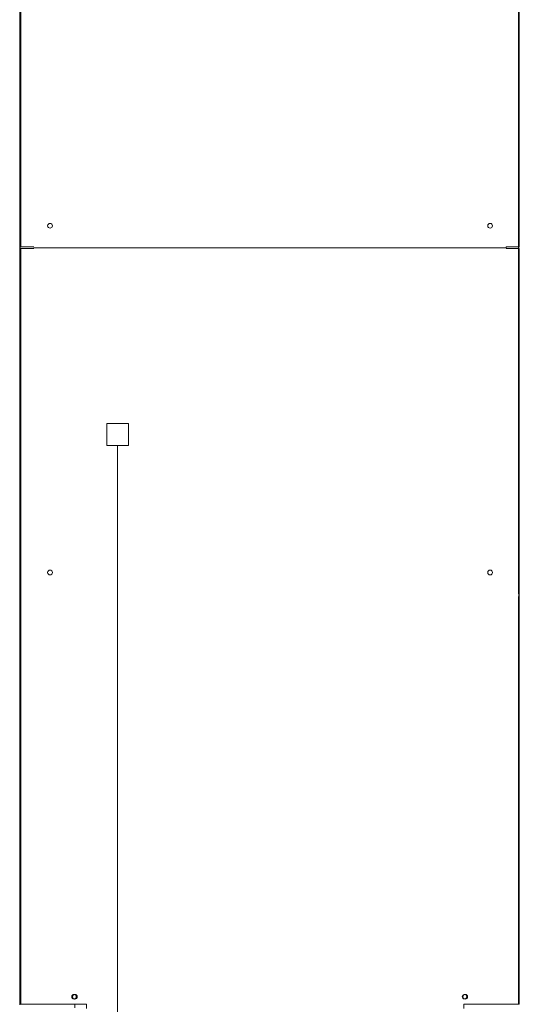
# Model space of a CAD drawing. Extents: x 0 to 420, y 0 to 297.
# Drawn here: x 105 to 126, y 76 to 116 of the extents above; entities that cross this region are included whole.
import ezdxf

# ---------------------------------------------------------------- set-up
doc = ezdxf.new("R2010")
doc.units = 0
doc.linetypes.add('DASHED', pattern=[0.75, 0.5, -0.25])
doc.layers.add('M0', color=3, linetype='CONTINUOUS')

msp = doc.modelspace()

# ---------------------------------------------------------------- linework, layer by layer
at = {"layer": 'M0', "color": 2, "linetype": 'CONTINUOUS', "lineweight": 13}
for p, q in [((105.2154, 123.326864), (105.2154, 75.923864)), ((105.2304, 123.326864), (105.2304, 92.783864)), ((105.2604, 123.326864), (105.2604, 107.003864)), ((125.6904, 123.326864), (125.6904, 92.783864)), ((125.7054, 123.326864), (125.7054, 92.663864)), ((125.7204, 123.326864), (125.7204, 107.003864)), ((105.2604, 107.003864), (105.8004, 107.003864)), ((105.2604, 106.943864), (105.2604, 75.953864)), ((105.2604, 106.943864), (105.8004, 106.943864)), ((105.8004, 106.973864), (125.1804, 106.973864)), ((125.1804, 106.973864), (105.8004, 106.973864)), ((125.3604, 107.003864), (125.1804, 107.003864)), ((125.1804, 107.003864), (125.1804, 106.973864)), ((125.1804, 106.943864), (125.7204, 106.943864)), ((125.3604, 107.003864), (125.7204, 107.003864)), ((125.7204, 106.943864), (125.7204, 75.953864)), ((105.2304, 92.663864), (105.2304, 75.953864)), ((125.6904, 92.663864), (125.6904, 75.953864)), ((125.7054, 92.663864), (125.7054, 75.953864)), ((105.2304, 75.953864), (105.6054, 75.953864)), ((105.2604, 75.953864), (107.9604, 75.953864)), ((107.4804, 75.953864), (105.6054, 75.953864)), ((107.4804, 75.803864), (107.4804, 75.953864)), ((107.9604, 75.773864), (107.9604, 75.953864)), ((123.4404, 75.953864), (123.4404, 75.773864)), ((123.4404, 75.953864), (125.7204, 75.953864)), ((125.3454, 75.953864), (125.6904, 75.953864))]:
    msp.add_line(p, q, dxfattribs=at)
at = {"layer": 'M0', "color": 7, "linetype": 'CONTINUOUS', "lineweight": 13}
for p, q in [((108.785399, 98.858864), (108.785399, 99.758864)), ((109.685399, 99.758864), (108.785399, 99.758864)), ((109.685399, 98.858864), (109.685399, 99.758864)), ((109.685399, 98.858864), (108.785399, 98.858864)), ((109.235399, 71.215854), (109.235399, 98.858864))]:
    msp.add_line(p, q, dxfattribs=at)
at = {"layer": 'M0', "color": 2, "linetype": 'DASHED', "lineweight": 13}
msp.add_line((125.7054, 92.663864), (125.7054, 75.953864), dxfattribs=at)
at = {"layer": 'M0', "color": 2, "linetype": 'CONTINUOUS', "lineweight": 13}
for centre, radius in [((106.4604, 107.873864), 0.0975), ((124.5204, 107.873864), 0.0975), ((106.4604, 93.652735), 0.0975), ((124.5204, 93.652735), 0.0975), ((107.4504, 76.253864), 0.0975), ((107.450399, 76.253864), 0.09), ((107.4504, 76.253864), 0.09), ((107.4804, 76.253864), 0.0975), ((123.470399, 76.253864), 0.09), ((123.5004, 76.253864), 0.0975), ((123.5004, 76.253864), 0.0975)]:
    msp.add_circle(centre, radius, dxfattribs=at)

doc.saveas('drawing.dxf')
